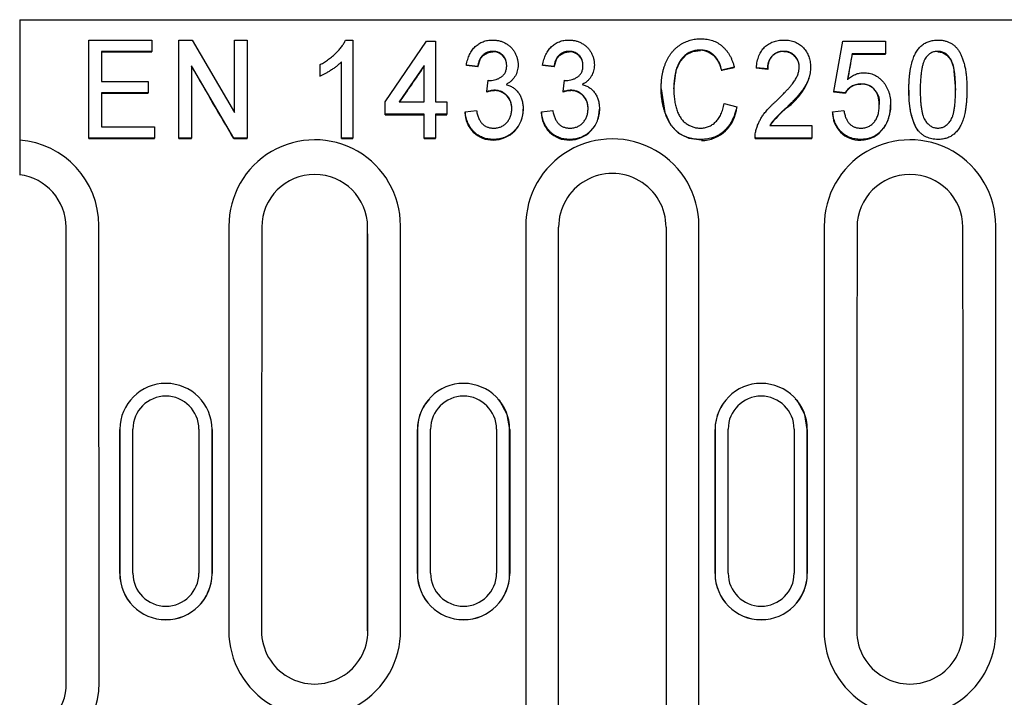
# Model space of a CAD drawing. Units: millimetres. Extents: x 99076 to 104235, y -2337 to 1795.
# Drawn here: x 102343 to 102418, y -673 to -621 of the extents above; entities that cross this region are included whole.
import ezdxf

# ---------------------------------------------------------------- set-up
doc = ezdxf.new("R2010")
doc.units = ezdxf.units.MM
doc.header["$LTSCALE"] = 2.5
doc.layers.add('DUENN-18', color=10, linetype='Continuous')
doc.layers.add('SICHTBAR', color=10, linetype='Continuous', lineweight=25)

msp = doc.modelspace()

# ---------------------------------------------------------------- linework, layer by layer
at = {"layer": 'DUENN-18'}
for p, q in [((102348.274, -622.376), (102353.082, -622.376)), ((102348.274, -629.866), (102348.274, -622.376)), ((102353.082, -622.376), (102353.082, -623.24)), ((102355.149, -622.376), (102356.164, -622.376)), ((102355.149, -629.866), (102355.149, -622.376)), ((102356.164, -622.376), (102359.38, -627.905)), ((102359.38, -627.905), (102359.38, -622.376)), ((102359.38, -622.376), (102360.341, -622.376)), ((102360.341, -622.376), (102360.341, -629.866)), ((102367.861, -622.376), (102368.418, -622.376)), ((102368.418, -622.376), (102368.418, -629.866)), ((102370.87, -627.081), (102374.043, -622.472)), ((102374.043, -622.472), (102374.716, -622.472)), ((102374.716, -622.472), (102374.716, -627.081)), ((102405.101, -626.313), (102405.774, -622.472)), ((102405.774, -622.472), (102409.043, -622.472)), ((102409.043, -622.472), (102409.043, -623.432)), ((102353.082, -623.24), (102349.235, -623.24)), ((102349.235, -623.24), (102349.235, -625.545)), ((102349.235, -623.274), (102353.082, -623.274)), ((102353.082, -623.274), (102353.082, -623.24)), ((102379.097, -623.274), (102379.097, -623.24)), ((102384.914, -623.274), (102384.914, -623.24)), ((102394.916, -623.178), (102394.916, -623.144)), ((102401.279, -623.274), (102401.279, -623.24)), ((102413.024, -623.274), (102413.024, -623.24)), ((102406.487, -623.432), (102406.148, -625.372)), ((102409.043, -623.432), (102406.487, -623.432)), ((102406.487, -623.466), (102406.487, -623.432)), ((102406.487, -623.466), (102409.043, -623.466)), ((102409.043, -623.466), (102409.043, -623.432)), ((102412.09, -623.787), (102412.09, -623.754)), ((102359.326, -629.866), (102356.11, -624.336)), ((102356.11, -624.336), (102356.11, -629.866)), ((102365.918, -625.134), (102365.918, -624.249)), ((102367.553, -629.866), (102367.553, -624.03)), ((102373.851, -624.333), (102371.958, -627.081)), ((102373.851, -627.081), (102373.851, -624.333)), ((102377.937, -624.393), (102377.072, -624.297)), ((102377.072, -624.33), (102377.072, -624.297)), ((102377.937, -624.426), (102377.937, -624.393)), ((102383.755, -624.393), (102382.889, -624.297)), ((102382.889, -624.33), (102382.889, -624.297)), ((102383.755, -624.426), (102383.755, -624.393)), ((102397.505, -624.457), (102396.543, -624.684)), ((102396.543, -624.717), (102396.543, -624.684)), ((102397.505, -624.49), (102397.505, -624.457)), ((102400.053, -624.585), (102399.187, -624.489)), ((102399.187, -624.522), (102399.187, -624.489)), ((102400.053, -624.618), (102400.053, -624.585)), ((102365.918, -625.167), (102365.918, -625.134)), ((102378.64, -626.313), (102378.732, -625.449)), ((102384.458, -626.313), (102384.549, -625.449)), ((102349.235, -625.545), (102352.793, -625.545)), ((102352.793, -625.545), (102352.793, -626.409)), ((102379.222, -626.244), (102379.222, -626.211)), ((102385.039, -626.244), (102385.039, -626.211)), ((102407.161, -625.77), (102407.161, -625.737)), ((102352.793, -626.409), (102349.235, -626.409)), ((102349.235, -626.409), (102349.235, -629.002)), ((102349.235, -626.441), (102352.793, -626.441)), ((102352.793, -626.441), (102352.793, -626.409)), ((102378.64, -626.345), (102378.64, -626.313)), ((102384.458, -626.345), (102384.458, -626.313)), ((102405.966, -626.409), (102405.101, -626.313)), ((102405.101, -626.345), (102405.101, -626.313)), ((102405.966, -626.441), (102405.966, -626.409)), ((102370.87, -628.041), (102370.87, -627.081)), ((102371.958, -627.081), (102373.851, -627.081)), ((102374.716, -627.081), (102375.582, -627.081)), ((102375.582, -627.081), (102375.582, -628.041)), ((102376.976, -627.849), (102377.841, -627.753)), ((102382.793, -627.849), (102383.658, -627.753)), ((102396.735, -627.222), (102397.697, -627.468)), ((102401.5, -627.548), (102401.5, -627.516)), ((102405.005, -627.849), (102405.87, -627.753)), ((102373.851, -628.041), (102370.87, -628.041)), ((102370.87, -628.073), (102370.87, -628.041)), ((102370.87, -628.073), (102373.851, -628.073)), ((102373.851, -629.866), (102373.851, -628.041)), ((102375.582, -628.041), (102374.716, -628.041)), ((102374.716, -628.041), (102374.716, -629.866)), ((102374.716, -628.073), (102375.582, -628.073)), ((102375.582, -628.073), (102375.582, -628.041)), ((102349.235, -629.002), (102353.274, -629.002)), ((102353.274, -629.002), (102353.274, -629.866)), ((102400.209, -628.906), (102403.418, -628.906)), ((102403.418, -628.906), (102403.418, -629.866)), ((102408.9, -629.084), (102408.9, -629.053)), ((102411.494, -629.272), (102411.494, -629.24)), ((102353.274, -629.866), (102348.274, -629.866)), ((102348.274, -629.897), (102348.274, -629.866)), ((102348.274, -629.897), (102353.274, -629.897)), ((102353.274, -629.897), (102353.274, -629.866)), ((102356.11, -629.866), (102355.149, -629.866)), ((102355.149, -629.897), (102355.149, -629.866)), ((102355.149, -629.897), (102356.11, -629.897)), ((102356.11, -629.897), (102356.11, -629.866)), ((102360.341, -629.866), (102359.326, -629.866)), ((102359.326, -629.897), (102359.326, -629.866)), ((102359.326, -629.897), (102360.341, -629.897)), ((102360.341, -629.897), (102360.341, -629.866)), ((102368.418, -629.866), (102367.553, -629.866)), ((102367.553, -629.897), (102367.553, -629.866)), ((102367.553, -629.897), (102368.418, -629.897)), ((102368.418, -629.897), (102368.418, -629.866)), ((102374.716, -629.866), (102373.851, -629.866)), ((102373.851, -629.897), (102373.851, -629.866)), ((102373.851, -629.897), (102374.716, -629.897)), ((102374.716, -629.897), (102374.716, -629.866)), ((102379.123, -629.993), (102379.123, -629.962)), ((102384.94, -629.993), (102384.94, -629.962)), ((102394.994, -629.993), (102394.994, -629.962)), ((102399.091, -629.797), (102399.091, -629.829)), ((102399.094, -629.829), (102399.091, -629.897)), ((102403.418, -629.866), (102399.091, -629.866)), ((102399.091, -629.897), (102399.091, -629.866)), ((102399.091, -629.897), (102403.418, -629.897)), ((102403.418, -629.897), (102403.418, -629.866)), ((102407.149, -629.993), (102407.149, -629.962)), ((102413.033, -629.993), (102413.033, -629.962)), ((102381.605, -636.542), (102381.605, -675.444)), ((102394.805, -675.444), (102394.805, -636.542)), ((102351.637, -663.063), (102351.637, -652.067)), ((102356.672, -652.067), (102356.672, -663.063)), ((102374.337, -663.063), (102374.337, -652.067)), ((102379.372, -652.067), (102379.372, -663.063)), ((102397.037, -663.063), (102397.037, -652.067)), ((102402.072, -652.067), (102402.072, -663.063))]:
    msp.add_line(p, q, dxfattribs=at)
at = {"layer": 'DUENN-18', "flags": 128}
for points in [[(102377.937, -624.426), (102378.152, -623.785), (102378.378, -623.52), (102378.679, -623.345), (102379.016, -623.278), (102379.097, -623.274)], [(102383.755, -624.426), (102383.969, -623.785), (102384.195, -623.52), (102384.496, -623.345), (102384.833, -623.278), (102384.914, -623.274)], [(102392.889, -626.094), (102393.082, -624.67), (102393.369, -624.017), (102393.86, -623.492), (102394.353, -623.254), (102394.916, -623.178)], [(102413.024, -623.274), (102413.395, -623.336), (102413.721, -623.527), (102414.024, -623.89), (102414.231, -624.452), (102414.38, -626.202)], [(102391.928, -626.098), (102392.205, -627.9), (102392.649, -628.837), (102393.242, -629.478), (102394.029, -629.869), (102394.994, -629.993)]]:
    msp.add_lwpolyline(points, dxfattribs=at)
at = {"layer": 'DUENN-18'}
for centre, radius, start, end in [((102379.122, -624.298), 1.028, 357.37467, 91.35636), ((102384.939, -624.298), 1.028, 357.37329, 91.35741), ((102394.764, -624.934), 1.793, 6.95256, 85.12717), ((102401.221, -624.439), 1.182, 87.19746, 188.69934), ((102401.287, -624.436), 1.17, 357.80024, 90.41472), ((102398.939, -623.843), 4.504, 304.63895, 346.66263), ((102379.304, -628.4), 2.159, 92.17303, 107.89329), ((102379.211, -627.558), 1.325, 356.59046, 89.5328), ((102385.121, -628.4), 2.159, 92.17333, 107.89243), ((102385.028, -627.558), 1.325, 356.59046, 89.5328), ((102407.096, -627.047), 1.282, 87.10698, 151.82582), ((102407.196, -627.121), 1.391, 349.01857, 91.47601), ((102416.346, -626.633), 5.541, 175.56715, 208.86001), ((102379.11, -627.715), 2.29, 270.31493, 1.76958), ((102384.927, -627.715), 2.29, 270.31606, 1.76849), ((102394.948, -627.296), 2.756, 270.95336, 355.74277), ((102407.657, -634.729), 9.46, 130.61416, 141.9421), ((102406.442, -627.394), 2.987, 325.40633, 1.24523), ((102379.078, -627.91), 2.102, 179.21333, 271.21981), ((102384.895, -627.91), 2.102, 179.21333, 271.21981), ((102407.076, -627.942), 2.072, 178.32084, 272.00674), ((102407.19, -627.936), 2.06, 268.85113, 326.11685), ((102342.496, -636.537), 6.546, 359.96124, 85.54235), ((102365.505, -636.529), 6.538, 359.88487, 180.46188), ((102388.205, -636.523), 6.6, 359.83274, 180.48315), ((102410.905, -636.529), 6.538, 359.88492, 180.4683), ((102354.155, -652.068), 2.517, 0.02239, 179.86281), ((102376.855, -652.068), 2.517, 0.02231, 179.97767), ((102399.555, -652.068), 2.517, 0.13719, 179.97761), ((102354.155, -663.062), 2.517, 180.1372, 359.97755), ((102376.855, -663.062), 2.517, 180.0224, 359.97763), ((102399.555, -663.062), 2.517, 180.02245, 359.8628), ((102365.505, -667.443), 6.555, 179.82066, 0.48126), ((102410.905, -667.443), 6.555, 179.82075, 0.48059), ((102342.494, -671.443), 6.566, 274.46165, 0.08135)]:
    msp.add_arc(centre, radius, start, end, dxfattribs=at)
for centre, major_axis, ratio, start_param, end_param in [((102404.891, -682.562), (166.578, 954.264), 0.008883, 1.510379, 1.512415), ((102360.888, -682.562), (-553.597, 954.182), 0.022753, 4.754406, 4.76021), ((102368.189, -682.562), (655.903, 954.131), 0.024468, 1.526591, 1.529476), ((102451.49, -682.562), (8588.389, -952.988), 0.005748, 1.579998, 1.580099), ((102457.307, -682.562), (8588.389, -952.988), 0.005748, 1.579998, 1.580099), ((102363.14, -682.562), (4044.554, 953.09), 0.011707, 1.559541, 1.559779), ((102471.874, -682.562), (8588.389, -952.988), 0.005748, 1.579797, 1.579898), ((102461.345, -682.562), (8588.389, -952.988), 0.005748, 1.577882, 1.577983), ((102332.448, -682.562), (0, 954.266), 0.017409, 4.724052, 4.760634), ((102375.561, -682.562), (0, 954.266), 0.017409, 1.522551, 1.55493), ((102355.448, -682.562), (0, 954.266), 0.017409, 4.728255, 4.760634), ((102420.961, -682.562), (0, 954.266), 0.017409, 1.522551, 1.55493), ((102400.848, -682.562), (0, 954.266), 0.017409, 4.728255, 4.760634)]:
    msp.add_ellipse(centre, major_axis=major_axis, ratio=ratio, start_param=start_param, end_param=end_param, dxfattribs=at)
for points, knots in [([(102365.918, -624.249), (102366.031, -624.187), (102366.253, -624.065), (102366.567, -623.854), (102366.859, -623.624), (102367.127, -623.379), (102367.365, -623.127), (102367.569, -622.877), (102367.736, -622.629), (102367.82, -622.458), (102367.861, -622.376)], [0, 0, 0, 0, 0.140504, 0.277472, 0.412745, 0.546435, 0.67425, 0.791821, 0.900091, 1, 1, 1, 1]), ([(102377.072, -624.297), (102377.085, -624.222), (102377.112, -624.077), (102377.168, -623.867), (102377.233, -623.669), (102377.314, -623.486), (102377.403, -623.313), (102377.508, -623.156), (102377.622, -623.009), (102377.749, -622.877), (102377.885, -622.759), (102378.03, -622.656), (102378.184, -622.57), (102378.345, -622.5), (102378.515, -622.443), (102378.693, -622.405), (102378.879, -622.38), (102379.005, -622.377), (102379.07, -622.376)], [0, 0, 0, 0, 0.074294, 0.145629, 0.213705, 0.279231, 0.342693, 0.404587, 0.465292, 0.525222, 0.584586, 0.64254, 0.7001, 0.757672, 0.815778, 0.875301, 0.936404, 1, 1, 1, 1]), ([(102379.07, -622.376), (102379.159, -622.379), (102379.335, -622.386), (102379.593, -622.435), (102379.84, -622.515), (102380.073, -622.628), (102380.288, -622.767), (102380.479, -622.933), (102380.643, -623.121), (102380.776, -623.333), (102380.881, -623.558), (102380.959, -623.792), (102381.006, -624.034), (102381.011, -624.198), (102381.014, -624.28)], [0, 0, 0, 0, 0.0877545, 0.1738399, 0.258184, 0.343836, 0.4289301, 0.5109979, 0.5927414, 0.6748316, 0.7573991, 0.8381435, 0.9186966, 1, 1, 1, 1]), ([(102382.889, -624.297), (102382.903, -624.222), (102382.929, -624.077), (102382.986, -623.867), (102383.05, -623.669), (102383.131, -623.486), (102383.22, -623.313), (102383.325, -623.156), (102383.439, -623.009), (102383.566, -622.877), (102383.702, -622.759), (102383.847, -622.656), (102384.001, -622.57), (102384.163, -622.5), (102384.332, -622.443), (102384.51, -622.405), (102384.696, -622.38), (102384.823, -622.377), (102384.887, -622.376)], [0, 0, 0, 0, 0.074294, 0.145629, 0.213705, 0.279231, 0.342693, 0.404587, 0.465292, 0.525222, 0.584586, 0.64254, 0.7001, 0.757672, 0.815778, 0.875301, 0.936404, 1, 1, 1, 1]), ([(102384.887, -622.376), (102384.976, -622.379), (102385.152, -622.386), (102385.41, -622.435), (102385.657, -622.515), (102385.89, -622.628), (102386.106, -622.767), (102386.296, -622.933), (102386.46, -623.121), (102386.593, -623.333), (102386.699, -623.558), (102386.777, -623.792), (102386.823, -624.034), (102386.829, -624.198), (102386.832, -624.28)], [0, 0, 0, 0, 0.0877545, 0.1738399, 0.258184, 0.343836, 0.4289301, 0.5109979, 0.5927414, 0.6748316, 0.7573991, 0.8381435, 0.9186966, 1, 1, 1, 1]), ([(102391.928, -626.066), (102391.929, -625.97), (102391.931, -625.783), (102391.949, -625.506), (102391.979, -625.238), (102392.021, -624.981), (102392.076, -624.732), (102392.139, -624.491), (102392.218, -624.261), (102392.308, -624.041), (102392.408, -623.832), (102392.519, -623.635), (102392.642, -623.451), (102392.774, -623.28), (102392.915, -623.122), (102393.068, -622.977), (102393.23, -622.845), (102393.401, -622.727), (102393.58, -622.622), (102393.765, -622.53), (102393.954, -622.453), (102394.147, -622.391), (102394.345, -622.34), (102394.547, -622.306), (102394.754, -622.285), (102394.894, -622.282), (102394.964, -622.28)], [0, 0, 0, 0, 0.0523084, 0.103336, 0.1526382, 0.2003321, 0.2470851, 0.2926872, 0.3371657, 0.3808675, 0.4233394, 0.4647519, 0.5050593, 0.5446986, 0.5834888, 0.621843, 0.6601883, 0.6983643, 0.7363652, 0.7741552, 0.8113145, 0.8486558, 0.8858396, 0.923262, 0.9614409, 1, 1, 1, 1]), ([(102394.964, -622.28), (102395.043, -622.282), (102395.199, -622.285), (102395.426, -622.313), (102395.645, -622.356), (102395.853, -622.42), (102396.053, -622.498), (102396.241, -622.599), (102396.421, -622.715), (102396.591, -622.848), (102396.749, -622.999), (102396.895, -623.164), (102397.029, -623.344), (102397.151, -623.538), (102397.259, -623.747), (102397.353, -623.97), (102397.439, -624.207), (102397.482, -624.373), (102397.505, -624.457)], [0, 0, 0, 0, 0.0652416, 0.1279891, 0.1885999, 0.2485158, 0.3072086, 0.3655348, 0.4240198, 0.4833718, 0.5432023, 0.6037176, 0.6650337, 0.7278855, 0.792478, 0.858849, 0.9280174, 1, 1, 1, 1]), ([(102399.187, -624.489), (102399.196, -624.405), (102399.212, -624.242), (102399.254, -624.007), (102399.313, -623.787), (102399.385, -623.583), (102399.47, -623.392), (102399.571, -623.217), (102399.687, -623.057), (102399.818, -622.915), (102399.962, -622.787), (102400.119, -622.678), (102400.287, -622.584), (102400.466, -622.508), (102400.657, -622.449), (102400.86, -622.408), (102401.075, -622.381), (102401.221, -622.378), (102401.297, -622.376)], [0, 0, 0, 0, 0.07546, 0.146616, 0.214462, 0.279211, 0.341299, 0.401441, 0.460261, 0.518095, 0.575027, 0.632073, 0.689154, 0.74728, 0.806496, 0.868395, 0.932603, 1, 1, 1, 1]), ([(102401.297, -622.376), (102401.372, -622.378), (102401.521, -622.381), (102401.737, -622.41), (102401.941, -622.456), (102402.134, -622.521), (102402.313, -622.605), (102402.481, -622.708), (102402.637, -622.829), (102402.779, -622.968), (102402.906, -623.121), (102403.018, -623.283), (102403.112, -623.455), (102403.188, -623.636), (102403.249, -623.825), (102403.29, -624.023), (102403.317, -624.23), (102403.32, -624.372), (102403.322, -624.444)], [0, 0, 0, 0, 0.069762, 0.136813, 0.200755, 0.262652, 0.323365, 0.383457, 0.443663, 0.505034, 0.566327, 0.626764, 0.686669, 0.746861, 0.807447, 0.869738, 0.933467, 1, 1, 1, 1]), ([(102410.822, -626.172), (102410.823, -626.065), (102410.825, -625.855), (102410.835, -625.549), (102410.855, -625.257), (102410.882, -624.982), (102410.915, -624.721), (102410.96, -624.475), (102411.008, -624.245), (102411.067, -624.03), (102411.134, -623.83), (102411.205, -623.641), (102411.286, -623.467), (102411.375, -623.305), (102411.469, -623.155), (102411.574, -623.02), (102411.683, -622.896), (102411.802, -622.786), (102411.929, -622.69), (102412.063, -622.605), (102412.205, -622.534), (102412.356, -622.477), (102412.515, -622.432), (102412.68, -622.399), (102412.854, -622.379), (102412.973, -622.377), (102413.033, -622.376)], [0, 0, 0, 0, 0.064887, 0.127075, 0.186024, 0.241773, 0.294986, 0.345478, 0.392932, 0.43787, 0.480342, 0.520938, 0.55973, 0.597041, 0.632618, 0.667001, 0.700286, 0.732897, 0.764914, 0.796794, 0.828656, 0.861089, 0.894197, 0.928207, 0.963295, 1, 1, 1, 1]), ([(102413.033, -622.376), (102413.122, -622.379), (102413.297, -622.384), (102413.551, -622.43), (102413.791, -622.506), (102414.016, -622.611), (102414.223, -622.745), (102414.409, -622.906), (102414.568, -623.096), (102414.701, -623.313), (102414.818, -623.554), (102414.923, -623.818), (102415.016, -624.108), (102415.082, -624.366), (102415.13, -624.589), (102415.162, -624.773), (102415.186, -624.972), (102415.209, -625.184), (102415.225, -625.411), (102415.238, -625.652), (102415.243, -625.907), (102415.244, -626.082), (102415.245, -626.172)], [0, 0, 0, 0, 0.05376, 0.105512, 0.155766, 0.205963, 0.255504, 0.304713, 0.354218, 0.405038, 0.458743, 0.516181, 0.577365, 0.642824, 0.677856, 0.715695, 0.756054, 0.799354, 0.845266, 0.893846, 0.945412, 1, 1, 1, 1]), ([(102379.097, -623.24), (102379.023, -623.243), (102378.88, -623.25), (102378.675, -623.306), (102378.489, -623.396), (102378.353, -623.504), (102378.255, -623.604), (102378.189, -623.69), (102378.13, -623.786), (102378.078, -623.89), (102378.031, -624.002), (102377.992, -624.124), (102377.961, -624.255), (102377.945, -624.346), (102377.937, -624.393)], [0, 0, 0, 0, 0.1226508, 0.2372326, 0.3502925, 0.4640719, 0.5228862, 0.5827666, 0.6443831, 0.7087228, 0.77621, 0.846954, 0.9213804, 1, 1, 1, 1]), ([(102380.149, -624.312), (102380.146, -624.237), (102380.14, -624.093), (102380.082, -623.887), (102379.99, -623.701), (102379.881, -623.565), (102379.779, -623.472), (102379.698, -623.41), (102379.612, -623.357), (102379.519, -623.316), (102379.422, -623.279), (102379.317, -623.259), (102379.209, -623.242), (102379.135, -623.241), (102379.097, -623.24)], [0, 0, 0, 0, 0.1325253, 0.2565973, 0.3783362, 0.5015546, 0.563454, 0.6239674, 0.6836657, 0.7435705, 0.8051086, 0.8681303, 0.933008, 1, 1, 1, 1]), ([(102384.914, -623.24), (102384.84, -623.243), (102384.697, -623.25), (102384.492, -623.306), (102384.306, -623.396), (102384.17, -623.504), (102384.073, -623.604), (102384.006, -623.69), (102383.948, -623.786), (102383.895, -623.89), (102383.848, -624.002), (102383.81, -624.124), (102383.778, -624.255), (102383.763, -624.346), (102383.755, -624.393)], [0, 0, 0, 0, 0.1226508, 0.2372326, 0.3502925, 0.4640719, 0.5228862, 0.5827666, 0.6443831, 0.7087228, 0.77621, 0.846954, 0.9213804, 1, 1, 1, 1]), ([(102385.966, -624.312), (102385.963, -624.237), (102385.957, -624.093), (102385.899, -623.887), (102385.807, -623.701), (102385.698, -623.565), (102385.597, -623.472), (102385.515, -623.41), (102385.429, -623.357), (102385.336, -623.316), (102385.239, -623.279), (102385.134, -623.259), (102385.026, -623.242), (102384.952, -623.241), (102384.914, -623.24)], [0, 0, 0, 0, 0.1325253, 0.2565973, 0.3783362, 0.5015546, 0.563454, 0.6239674, 0.6836657, 0.7435705, 0.8051086, 0.8681303, 0.933008, 1, 1, 1, 1]), ([(102394.916, -623.144), (102394.859, -623.145), (102394.746, -623.147), (102394.581, -623.168), (102394.422, -623.198), (102394.272, -623.244), (102394.128, -623.301), (102393.992, -623.371), (102393.862, -623.453), (102393.741, -623.55), (102393.627, -623.655), (102393.523, -623.772), (102393.426, -623.895), (102393.339, -624.028), (102393.261, -624.17), (102393.19, -624.319), (102393.131, -624.479), (102393.06, -624.702), (102392.992, -624.99), (102392.934, -625.343), (102392.896, -625.7), (102392.892, -625.94), (102392.889, -626.061)], [0, 0, 0, 0, 0.042808, 0.084376, 0.12456, 0.16374, 0.202138, 0.240069, 0.278378, 0.317119, 0.35615, 0.39495, 0.433987, 0.473539, 0.513853, 0.555319, 0.597836, 0.641513, 0.730713, 0.81974, 0.909508, 1, 1, 1, 1]), ([(102396.543, -624.684), (102396.525, -624.619), (102396.49, -624.493), (102396.429, -624.311), (102396.359, -624.145), (102396.286, -623.991), (102396.207, -623.851), (102396.121, -623.724), (102396.029, -623.611), (102395.931, -623.511), (102395.826, -623.425), (102395.716, -623.35), (102395.598, -623.286), (102395.475, -623.233), (102395.344, -623.193), (102395.206, -623.165), (102395.063, -623.148), (102394.966, -623.146), (102394.916, -623.144)], [0, 0, 0, 0, 0.082454, 0.16095, 0.234774, 0.304299, 0.370067, 0.432438, 0.491836, 0.548751, 0.603739, 0.658611, 0.712501, 0.76728, 0.823248, 0.880365, 0.939124, 1, 1, 1, 1]), ([(102401.279, -623.24), (102401.234, -623.242), (102401.145, -623.244), (102401.016, -623.261), (102400.893, -623.287), (102400.778, -623.327), (102400.67, -623.378), (102400.568, -623.438), (102400.474, -623.511), (102400.388, -623.595), (102400.309, -623.688), (102400.241, -623.791), (102400.184, -623.902), (102400.138, -624.023), (102400.1, -624.151), (102400.073, -624.288), (102400.056, -624.434), (102400.054, -624.534), (102400.053, -624.585)], [0, 0, 0, 0, 0.065793, 0.129111, 0.189709, 0.24837, 0.30652, 0.363508, 0.420771, 0.47965, 0.538746, 0.598297, 0.659049, 0.721706, 0.786412, 0.854157, 0.925451, 1, 1, 1, 1]), ([(102402.457, -624.448), (102402.456, -624.407), (102402.455, -624.325), (102402.437, -624.205), (102402.412, -624.09), (102402.378, -623.979), (102402.33, -623.874), (102402.273, -623.774), (102402.207, -623.678), (102402.13, -623.589), (102402.047, -623.506), (102401.955, -623.436), (102401.858, -623.375), (102401.754, -623.325), (102401.643, -623.288), (102401.527, -623.261), (102401.405, -623.244), (102401.321, -623.242), (102401.279, -623.24)], [0, 0, 0, 0, 0.0660246, 0.1302197, 0.1921295, 0.2529737, 0.3138335, 0.3750659, 0.4361537, 0.4987538, 0.5611517, 0.6223687, 0.6823657, 0.7431683, 0.804509, 0.8673711, 0.9323538, 1, 1, 1, 1]), ([(102413.024, -623.24), (102412.978, -623.242), (102412.886, -623.244), (102412.752, -623.269), (102412.625, -623.31), (102412.504, -623.368), (102412.39, -623.44), (102412.281, -623.528), (102412.181, -623.634), (102412.121, -623.713), (102412.09, -623.754)], [0, 0, 0, 0, 0.125914, 0.246836, 0.366123, 0.485861, 0.607387, 0.731332, 0.862333, 1, 1, 1, 1]), ([(102414.38, -626.169), (102414.379, -626.028), (102414.377, -625.758), (102414.358, -625.372), (102414.332, -625.022), (102414.289, -624.71), (102414.239, -624.433), (102414.174, -624.194), (102414.1, -623.991), (102414.009, -623.824), (102413.909, -623.686), (102413.805, -623.567), (102413.693, -623.466), (102413.572, -623.384), (102413.447, -623.318), (102413.312, -623.274), (102413.17, -623.245), (102413.074, -623.242), (102413.024, -623.24)], [0, 0, 0, 0, 0.117813, 0.225705, 0.322944, 0.410617, 0.488858, 0.557261, 0.617154, 0.66893, 0.715645, 0.759148, 0.801159, 0.841133, 0.880181, 0.919415, 0.958985, 1, 1, 1, 1]), ([(102412.09, -623.754), (102412.057, -623.813), (102411.987, -623.94), (102411.908, -624.158), (102411.84, -624.409), (102411.783, -624.695), (102411.741, -625.014), (102411.71, -625.368), (102411.69, -625.757), (102411.688, -626.028), (102411.687, -626.169)], [0, 0, 0, 0, 0.082752, 0.175476, 0.280551, 0.398089, 0.527887, 0.671611, 0.82892, 1, 1, 1, 1]), ([(102367.553, -624.03), (102367.5, -624.083), (102367.392, -624.193), (102367.208, -624.35), (102367.004, -624.508), (102366.78, -624.661), (102366.553, -624.807), (102366.331, -624.935), (102366.122, -625.045), (102365.984, -625.105), (102365.918, -625.134)], [0, 0, 0, 0, 0.112923, 0.234174, 0.364213, 0.504034, 0.643232, 0.772784, 0.891261, 1, 1, 1, 1]), ([(102378.863, -625.459), (102378.943, -625.456), (102379.102, -625.449), (102379.334, -625.396), (102379.552, -625.304), (102379.722, -625.204), (102379.846, -625.105), (102379.929, -625.02), (102379.996, -624.925), (102380.052, -624.82), (102380.096, -624.706), (102380.128, -624.583), (102380.146, -624.45), (102380.148, -624.359), (102380.149, -624.312)], [0, 0, 0, 0, 0.124185, 0.245663, 0.365393, 0.488308, 0.549955, 0.610166, 0.670089, 0.730687, 0.792924, 0.858439, 0.92718, 1, 1, 1, 1]), ([(102381.014, -624.28), (102381.011, -624.358), (102381.006, -624.511), (102380.961, -624.735), (102380.888, -624.948), (102380.786, -625.148), (102380.656, -625.335), (102380.496, -625.501), (102380.309, -625.649), (102380.167, -625.726), (102380.095, -625.765)], [0, 0, 0, 0, 0.1264359, 0.2492024, 0.3696779, 0.4919983, 0.6141696, 0.7379573, 0.8661111, 1, 1, 1, 1]), ([(102384.68, -625.459), (102384.76, -625.456), (102384.92, -625.449), (102385.151, -625.396), (102385.369, -625.304), (102385.54, -625.204), (102385.664, -625.105), (102385.746, -625.02), (102385.814, -624.925), (102385.87, -624.82), (102385.914, -624.706), (102385.945, -624.583), (102385.963, -624.45), (102385.965, -624.359), (102385.966, -624.312)], [0, 0, 0, 0, 0.124185, 0.245663, 0.365393, 0.488308, 0.549955, 0.610166, 0.670089, 0.730687, 0.792924, 0.858439, 0.92718, 1, 1, 1, 1]), ([(102386.832, -624.28), (102386.829, -624.358), (102386.823, -624.511), (102386.778, -624.735), (102386.705, -624.948), (102386.603, -625.148), (102386.474, -625.335), (102386.313, -625.501), (102386.126, -625.649), (102385.984, -625.726), (102385.912, -625.765)], [0, 0, 0, 0, 0.1264359, 0.2492024, 0.3696779, 0.4919983, 0.6141696, 0.7379573, 0.8661111, 1, 1, 1, 1]), ([(102400.673, -627.059), (102400.759, -626.977), (102400.923, -626.82), (102401.156, -626.588), (102401.368, -626.371), (102401.557, -626.169), (102401.725, -625.981), (102401.869, -625.808), (102401.994, -625.652), (102402.125, -625.463), (102402.258, -625.241), (102402.37, -624.973), (102402.443, -624.71), (102402.452, -624.534), (102402.457, -624.448)], [0, 0, 0, 0, 0.109378, 0.210554, 0.304207, 0.389716, 0.467125, 0.536492, 0.598182, 0.652391, 0.748884, 0.837292, 0.920514, 1, 1, 1, 1]), ([(102403.322, -624.444), (102403.32, -624.518), (102403.317, -624.666), (102403.289, -624.887), (102403.242, -625.107), (102403.177, -625.325), (102403.09, -625.546), (102402.98, -625.772), (102402.843, -626.001), (102402.711, -626.197), (102402.589, -626.361), (102402.479, -626.495), (102402.354, -626.641), (102402.215, -626.797), (102402.057, -626.961), (102401.887, -627.139), (102401.698, -627.324), (102401.567, -627.451), (102401.5, -627.516)], [0, 0, 0, 0, 0.060395, 0.12078, 0.181637, 0.242913, 0.306819, 0.374838, 0.447215, 0.524454, 0.566696, 0.613946, 0.666, 0.722886, 0.78461, 0.851509, 0.9233, 1, 1, 1, 1]), ([(102378.732, -625.449), (102378.757, -625.452), (102378.8, -625.457), (102378.844, -625.459), (102378.863, -625.459)], [0, 0, 0, 0, 0.564152, 1, 1, 1, 1]), ([(102384.549, -625.449), (102384.574, -625.452), (102384.617, -625.457), (102384.661, -625.459), (102384.68, -625.459)], [0, 0, 0, 0, 0.564152, 1, 1, 1, 1]), ([(102406.148, -625.372), (102406.197, -625.333), (102406.293, -625.255), (102406.444, -625.153), (102406.596, -625.066), (102406.751, -624.996), (102406.907, -624.941), (102407.065, -624.902), (102407.226, -624.877), (102407.334, -624.874), (102407.387, -624.873)], [0, 0, 0, 0, 0.138692, 0.271766, 0.399386, 0.523972, 0.644039, 0.763072, 0.882127, 1, 1, 1, 1]), ([(102407.387, -624.873), (102407.458, -624.875), (102407.596, -624.879), (102407.8, -624.91), (102407.995, -624.965), (102408.182, -625.039), (102408.359, -625.136), (102408.529, -625.252), (102408.69, -625.391), (102408.841, -625.55), (102408.979, -625.724), (102409.099, -625.914), (102409.2, -626.115), (102409.284, -626.328), (102409.35, -626.554), (102409.393, -626.791), (102409.423, -627.04), (102409.426, -627.21), (102409.428, -627.297)], [0, 0, 0, 0, 0.059483, 0.117459, 0.174291, 0.230475, 0.287438, 0.345114, 0.404995, 0.467125, 0.530284, 0.593619, 0.656814, 0.721587, 0.787395, 0.85564, 0.92612, 1, 1, 1, 1]), ([(102379.222, -626.211), (102379.181, -626.212), (102379.093, -626.215), (102378.955, -626.237), (102378.801, -626.267), (102378.696, -626.297), (102378.64, -626.313)], [0, 0, 0, 0, 0.208299, 0.444041, 0.708265, 1, 1, 1, 1]), ([(102380.533, -627.605), (102380.532, -627.555), (102380.53, -627.458), (102380.514, -627.316), (102380.483, -627.181), (102380.442, -627.053), (102380.392, -626.93), (102380.326, -626.815), (102380.251, -626.706), (102380.164, -626.604), (102380.069, -626.512), (102379.967, -626.431), (102379.859, -626.364), (102379.743, -626.307), (102379.622, -626.265), (102379.494, -626.232), (102379.36, -626.214), (102379.268, -626.212), (102379.222, -626.211)], [0, 0, 0, 0, 0.069401, 0.1356924, 0.2002706, 0.2627402, 0.3242722, 0.3860468, 0.447447, 0.51005, 0.5724647, 0.6323028, 0.691775, 0.7509826, 0.8112456, 0.871894, 0.9347981, 1, 1, 1, 1]), ([(102380.095, -625.765), (102380.143, -625.779), (102380.239, -625.806), (102380.375, -625.861), (102380.506, -625.924), (102380.629, -625.999), (102380.744, -626.084), (102380.852, -626.179), (102380.952, -626.286), (102381.045, -626.401), (102381.129, -626.525), (102381.201, -626.659), (102381.261, -626.8), (102381.313, -626.947), (102381.352, -627.103), (102381.378, -627.267), (102381.395, -627.437), (102381.398, -627.553), (102381.399, -627.612)], [0, 0, 0, 0, 0.061479, 0.121473, 0.180146, 0.239024, 0.296898, 0.355955, 0.414935, 0.475539, 0.536921, 0.598911, 0.660974, 0.724566, 0.790285, 0.857407, 0.927619, 1, 1, 1, 1]), ([(102385.039, -626.211), (102384.998, -626.212), (102384.91, -626.215), (102384.772, -626.237), (102384.619, -626.267), (102384.513, -626.297), (102384.458, -626.313)], [0, 0, 0, 0, 0.208299, 0.444041, 0.708265, 1, 1, 1, 1]), ([(102386.351, -627.605), (102386.35, -627.555), (102386.347, -627.458), (102386.331, -627.316), (102386.3, -627.181), (102386.26, -627.053), (102386.209, -626.93), (102386.144, -626.815), (102386.068, -626.706), (102385.981, -626.604), (102385.886, -626.512), (102385.785, -626.431), (102385.676, -626.364), (102385.561, -626.307), (102385.439, -626.265), (102385.312, -626.232), (102385.177, -626.214), (102385.086, -626.212), (102385.039, -626.211)], [0, 0, 0, 0, 0.069401, 0.1356924, 0.2002706, 0.2627402, 0.3242722, 0.3860468, 0.447447, 0.51005, 0.5724647, 0.6323028, 0.691775, 0.7509826, 0.8112456, 0.871894, 0.9347981, 1, 1, 1, 1]), ([(102385.912, -625.765), (102385.96, -625.779), (102386.056, -625.806), (102386.193, -625.861), (102386.324, -625.924), (102386.446, -625.999), (102386.562, -626.084), (102386.669, -626.179), (102386.769, -626.286), (102386.862, -626.401), (102386.947, -626.525), (102387.018, -626.659), (102387.078, -626.8), (102387.131, -626.947), (102387.169, -627.103), (102387.196, -627.267), (102387.212, -627.437), (102387.215, -627.553), (102387.216, -627.612)], [0, 0, 0, 0, 0.061479, 0.121473, 0.180146, 0.239024, 0.296898, 0.355955, 0.414935, 0.475539, 0.536921, 0.598911, 0.660974, 0.724566, 0.790285, 0.857407, 0.927619, 1, 1, 1, 1]), ([(102394.994, -629.962), (102394.908, -629.96), (102394.74, -629.958), (102394.494, -629.936), (102394.261, -629.896), (102394.039, -629.844), (102393.831, -629.775), (102393.633, -629.692), (102393.449, -629.59), (102393.276, -629.475), (102393.116, -629.346), (102392.964, -629.203), (102392.825, -629.044), (102392.693, -628.874), (102392.572, -628.689), (102392.46, -628.492), (102392.36, -628.28), (102392.269, -628.056), (102392.188, -627.823), (102392.12, -627.584), (102392.059, -627.342), (102392.012, -627.095), (102391.974, -626.843), (102391.946, -626.588), (102391.932, -626.328), (102391.929, -626.154), (102391.928, -626.066)], [0, 0, 0, 0, 0.045794, 0.089878, 0.131949, 0.172139, 0.211332, 0.249468, 0.286727, 0.323403, 0.36015, 0.397073, 0.434619, 0.472795, 0.512218, 0.552493, 0.594282, 0.637628, 0.681818, 0.726126, 0.770534, 0.815525, 0.860727, 0.906488, 0.952875, 1, 1, 1, 1]), ([(102392.889, -626.061), (102392.892, -626.213), (102392.898, -626.507), (102392.941, -626.934), (102393.013, -627.331), (102393.097, -627.64), (102393.179, -627.871), (102393.25, -628.03), (102393.328, -628.179), (102393.415, -628.316), (102393.511, -628.441), (102393.612, -628.557), (102393.723, -628.662), (102393.88, -628.781), (102394.087, -628.908), (102394.351, -629.017), (102394.624, -629.087), (102394.811, -629.094), (102394.905, -629.098)], [0, 0, 0, 0, 0.111152, 0.215819, 0.313838, 0.406609, 0.450682, 0.493195, 0.534195, 0.573759, 0.611964, 0.649628, 0.686456, 0.72305, 0.794606, 0.863309, 0.931247, 1, 1, 1, 1]), ([(102407.161, -625.737), (102407.091, -625.739), (102406.956, -625.744), (102406.763, -625.778), (102406.589, -625.837), (102406.432, -625.918), (102406.295, -626.021), (102406.17, -626.136), (102406.058, -626.265), (102405.997, -626.361), (102405.966, -626.409)], [0, 0, 0, 0, 0.145207, 0.279813, 0.406459, 0.527749, 0.645604, 0.763681, 0.880536, 1, 1, 1, 1]), ([(102408.562, -627.354), (102408.561, -627.293), (102408.559, -627.174), (102408.542, -627.001), (102408.515, -626.839), (102408.478, -626.685), (102408.429, -626.541), (102408.366, -626.408), (102408.296, -626.283), (102408.213, -626.17), (102408.121, -626.067), (102408.015, -625.979), (102407.899, -625.904), (102407.773, -625.841), (102407.635, -625.796), (102407.487, -625.761), (102407.327, -625.742), (102407.217, -625.739), (102407.161, -625.737)], [0, 0, 0, 0, 0.075245, 0.146457, 0.21395, 0.278686, 0.341262, 0.401106, 0.459367, 0.517197, 0.573921, 0.629485, 0.686079, 0.743145, 0.802405, 0.865057, 0.930276, 1, 1, 1, 1]), ([(102411.494, -629.24), (102411.439, -629.154), (102411.326, -628.976), (102411.191, -628.677), (102411.077, -628.344), (102410.983, -627.977), (102410.911, -627.575), (102410.859, -627.138), (102410.827, -626.667), (102410.824, -626.341), (102410.822, -626.172)], [0, 0, 0, 0, 0.095761, 0.198442, 0.308118, 0.426863, 0.555239, 0.692881, 0.84117, 1, 1, 1, 1]), ([(102411.687, -626.169), (102411.688, -626.313), (102411.69, -626.589), (102411.708, -626.983), (102411.737, -627.338), (102411.78, -627.654), (102411.833, -627.932), (102411.898, -628.171), (102411.976, -628.371), (102412.068, -628.536), (102412.172, -628.667), (102412.277, -628.783), (102412.389, -628.88), (102412.506, -628.96), (102412.63, -629.022), (102412.76, -629.066), (102412.895, -629.092), (102412.987, -629.096), (102413.033, -629.098)], [0, 0, 0, 0, 0.120606, 0.230847, 0.330021, 0.419204, 0.497711, 0.566388, 0.626338, 0.677341, 0.723321, 0.766586, 0.807554, 0.847041, 0.88543, 0.923036, 0.960977, 1, 1, 1, 1]), ([(102413.033, -629.098), (102413.08, -629.096), (102413.172, -629.092), (102413.308, -629.067), (102413.436, -629.02), (102413.56, -628.959), (102413.678, -628.879), (102413.788, -628.781), (102413.896, -628.667), (102413.997, -628.532), (102414.092, -628.369), (102414.166, -628.167), (102414.235, -627.929), (102414.286, -627.652), (102414.33, -627.336), (102414.358, -626.982), (102414.377, -626.588), (102414.379, -626.313), (102414.38, -626.169)], [0, 0, 0, 0, 0.039041, 0.077, 0.114761, 0.153168, 0.192092, 0.233354, 0.276925, 0.323007, 0.374241, 0.434065, 0.502888, 0.581432, 0.670242, 0.769463, 0.879337, 1, 1, 1, 1]), ([(102415.245, -626.172), (102415.244, -626.279), (102415.242, -626.487), (102415.232, -626.791), (102415.212, -627.08), (102415.186, -627.354), (102415.151, -627.614), (102415.109, -627.858), (102415.06, -628.088), (102415.003, -628.303), (102414.939, -628.504), (102414.865, -628.692), (102414.785, -628.867), (102414.699, -629.03), (102414.602, -629.178), (102414.498, -629.315), (102414.389, -629.44), (102414.269, -629.549), (102414.143, -629.647), (102414.008, -629.732), (102413.865, -629.802), (102413.714, -629.861), (102413.555, -629.906), (102413.388, -629.939), (102413.213, -629.959), (102413.094, -629.961), (102413.033, -629.962)], [0, 0, 0, 0, 0.064644, 0.126284, 0.184683, 0.240485, 0.293447, 0.343636, 0.390837, 0.435739, 0.478445, 0.519189, 0.557891, 0.595092, 0.630867, 0.665523, 0.698839, 0.731481, 0.763713, 0.795623, 0.827787, 0.86036, 0.893499, 0.927838, 0.963261, 1, 1, 1, 1]), ([(102377.841, -627.753), (102377.853, -627.811), (102377.876, -627.923), (102377.92, -628.083), (102377.969, -628.23), (102378.023, -628.366), (102378.083, -628.489), (102378.149, -628.598), (102378.22, -628.697), (102378.297, -628.783), (102378.381, -628.858), (102378.471, -628.922), (102378.568, -628.977), (102378.672, -629.022), (102378.783, -629.054), (102378.9, -629.08), (102379.024, -629.096), (102379.109, -629.097), (102379.153, -629.098)], [0, 0, 0, 0, 0.085093, 0.164554, 0.240008, 0.310096, 0.375415, 0.437045, 0.495043, 0.550346, 0.603607, 0.656981, 0.710075, 0.764477, 0.819605, 0.877327, 0.937057, 1, 1, 1, 1]), ([(102381.399, -627.612), (102381.397, -627.693), (102381.393, -627.851), (102381.362, -628.084), (102381.313, -628.307), (102381.242, -628.521), (102381.15, -628.726), (102381.038, -628.92), (102380.906, -629.106), (102380.755, -629.28), (102380.59, -629.44), (102380.412, -629.58), (102380.223, -629.698), (102380.024, -629.795), (102379.814, -629.87), (102379.593, -629.924), (102379.361, -629.956), (102379.203, -629.96), (102379.123, -629.962)], [0, 0, 0, 0, 0.066242, 0.130076, 0.192406, 0.253889, 0.315158, 0.376289, 0.438218, 0.501752, 0.565126, 0.626884, 0.687449, 0.747749, 0.808469, 0.870281, 0.934169, 1, 1, 1, 1]), ([(102379.153, -629.098), (102379.204, -629.097), (102379.304, -629.095), (102379.45, -629.073), (102379.588, -629.04), (102379.72, -628.994), (102379.842, -628.932), (102379.956, -628.857), (102380.063, -628.771), (102380.16, -628.669), (102380.248, -628.56), (102380.323, -628.442), (102380.388, -628.318), (102380.443, -628.189), (102380.483, -628.051), (102380.511, -627.908), (102380.53, -627.759), (102380.532, -627.657), (102380.533, -627.605)], [0, 0, 0, 0, 0.067149, 0.131618, 0.193204, 0.253959, 0.313679, 0.372611, 0.432919, 0.494326, 0.556582, 0.617529, 0.678436, 0.739765, 0.802206, 0.865936, 0.931536, 1, 1, 1, 1]), ([(102383.658, -627.753), (102383.67, -627.811), (102383.693, -627.923), (102383.737, -628.083), (102383.787, -628.23), (102383.84, -628.366), (102383.9, -628.489), (102383.967, -628.598), (102384.037, -628.697), (102384.114, -628.783), (102384.198, -628.858), (102384.288, -628.922), (102384.386, -628.977), (102384.489, -629.022), (102384.6, -629.054), (102384.717, -629.08), (102384.841, -629.096), (102384.926, -629.097), (102384.97, -629.098)], [0, 0, 0, 0, 0.085093, 0.164554, 0.240008, 0.310096, 0.375415, 0.437045, 0.495043, 0.550346, 0.603607, 0.656981, 0.710075, 0.764477, 0.819605, 0.877327, 0.937057, 1, 1, 1, 1]), ([(102387.216, -627.612), (102387.214, -627.693), (102387.21, -627.851), (102387.179, -628.084), (102387.13, -628.307), (102387.059, -628.521), (102386.967, -628.726), (102386.855, -628.92), (102386.724, -629.106), (102386.573, -629.28), (102386.407, -629.44), (102386.23, -629.58), (102386.04, -629.698), (102385.841, -629.795), (102385.631, -629.87), (102385.41, -629.924), (102385.178, -629.956), (102385.02, -629.96), (102384.94, -629.962)], [0, 0, 0, 0, 0.066242, 0.130076, 0.192406, 0.253889, 0.315158, 0.376289, 0.438218, 0.501752, 0.565126, 0.626884, 0.687449, 0.747749, 0.808469, 0.870281, 0.934169, 1, 1, 1, 1]), ([(102384.97, -629.098), (102385.021, -629.097), (102385.122, -629.095), (102385.267, -629.073), (102385.406, -629.04), (102385.537, -628.994), (102385.659, -628.932), (102385.773, -628.857), (102385.88, -628.771), (102385.977, -628.669), (102386.065, -628.56), (102386.141, -628.442), (102386.205, -628.318), (102386.261, -628.189), (102386.301, -628.051), (102386.329, -627.908), (102386.348, -627.759), (102386.35, -627.657), (102386.351, -627.605)], [0, 0, 0, 0, 0.067149, 0.131618, 0.193204, 0.253959, 0.313679, 0.372611, 0.432919, 0.494326, 0.556582, 0.617529, 0.678436, 0.739765, 0.802206, 0.865936, 0.931536, 1, 1, 1, 1]), ([(102394.905, -629.098), (102394.963, -629.096), (102395.075, -629.094), (102395.239, -629.07), (102395.397, -629.035), (102395.548, -628.981), (102395.693, -628.916), (102395.83, -628.834), (102395.961, -628.738), (102396.085, -628.626), (102396.2, -628.5), (102396.307, -628.36), (102396.404, -628.206), (102396.49, -628.036), (102396.566, -627.853), (102396.634, -627.656), (102396.69, -627.444), (102396.72, -627.297), (102396.735, -627.222)], [0, 0, 0, 0, 0.059622, 0.117111, 0.172879, 0.228236, 0.283413, 0.338702, 0.395134, 0.452845, 0.512385, 0.573519, 0.636436, 0.702098, 0.771188, 0.843561, 0.919862, 1, 1, 1, 1]), ([(102397.697, -627.468), (102397.673, -627.567), (102397.627, -627.76), (102397.537, -628.037), (102397.437, -628.298), (102397.322, -628.539), (102397.192, -628.763), (102397.048, -628.968), (102396.893, -629.156), (102396.722, -629.325), (102396.541, -629.475), (102396.348, -629.604), (102396.148, -629.717), (102395.937, -629.807), (102395.714, -629.876), (102395.483, -629.925), (102395.241, -629.956), (102395.077, -629.96), (102394.994, -629.962)], [0, 0, 0, 0, 0.076036, 0.148324, 0.217729, 0.284495, 0.348532, 0.410594, 0.471427, 0.530948, 0.589673, 0.647053, 0.703993, 0.760975, 0.818599, 0.87752, 0.937843, 1, 1, 1, 1]), ([(102399.177, -629.2), (102399.204, -629.112), (102399.258, -628.934), (102399.369, -628.675), (102399.501, -628.419), (102399.628, -628.208), (102399.746, -628.041), (102399.845, -627.911), (102399.955, -627.777), (102400.077, -627.639), (102400.211, -627.499), (102400.353, -627.354), (102400.509, -627.207), (102400.617, -627.109), (102400.673, -627.059)], [0, 0, 0, 0, 0.104238, 0.209843, 0.318763, 0.430076, 0.488213, 0.55006, 0.615253, 0.684676, 0.757991, 0.834483, 0.915004, 1, 1, 1, 1]), ([(102401.5, -627.516), (102401.442, -627.57), (102401.331, -627.672), (102401.176, -627.821), (102401.034, -627.954), (102400.91, -628.074), (102400.799, -628.18), (102400.707, -628.275), (102400.628, -628.354), (102400.512, -628.479), (102400.366, -628.656), (102400.26, -628.825), (102400.209, -628.906)], [0, 0, 0, 0, 0.123925, 0.237204, 0.33933, 0.430276, 0.510616, 0.58035, 0.638928, 0.686375, 0.849017, 1, 1, 1, 1]), ([(102405.87, -627.753), (102405.878, -627.808), (102405.895, -627.913), (102405.929, -628.065), (102405.971, -628.207), (102406.021, -628.338), (102406.077, -628.459), (102406.139, -628.571), (102406.211, -628.67), (102406.287, -628.761), (102406.371, -628.841), (102406.464, -628.908), (102406.562, -628.968), (102406.667, -629.016), (102406.78, -629.051), (102406.897, -629.08), (102407.023, -629.094), (102407.109, -629.096), (102407.153, -629.098)], [0, 0, 0, 0, 0.079724, 0.15515, 0.226567, 0.295001, 0.359181, 0.421138, 0.480135, 0.537474, 0.593617, 0.648812, 0.704007, 0.76005, 0.816696, 0.874984, 0.935857, 1, 1, 1, 1]), ([(102407.153, -629.098), (102407.207, -629.096), (102407.312, -629.094), (102407.465, -629.071), (102407.609, -629.033), (102407.745, -628.982), (102407.87, -628.914), (102407.986, -628.831), (102408.094, -628.734), (102408.191, -628.621), (102408.277, -628.497), (102408.355, -628.363), (102408.419, -628.218), (102408.472, -628.064), (102408.512, -627.9), (102408.54, -627.727), (102408.559, -627.544), (102408.561, -627.418), (102408.562, -627.354)], [0, 0, 0, 0, 0.063611, 0.124247, 0.183158, 0.239735, 0.295802, 0.351995, 0.40876, 0.467697, 0.527828, 0.588743, 0.65121, 0.715249, 0.781934, 0.851152, 0.923951, 1, 1, 1, 1]), ([(102409.428, -627.297), (102409.427, -627.38), (102409.424, -627.545), (102409.397, -627.786), (102409.358, -628.02), (102409.298, -628.243), (102409.225, -628.459), (102409.135, -628.667), (102409.027, -628.866), (102408.942, -628.99), (102408.9, -629.053)], [0, 0, 0, 0, 0.133753, 0.264139, 0.390852, 0.514895, 0.636638, 0.75783, 0.878926, 1, 1, 1, 1]), ([(102379.123, -629.962), (102379.05, -629.96), (102378.908, -629.957), (102378.698, -629.929), (102378.498, -629.883), (102378.308, -629.819), (102378.128, -629.735), (102377.956, -629.635), (102377.795, -629.513), (102377.643, -629.376), (102377.506, -629.223), (102377.381, -629.06), (102377.274, -628.885), (102377.181, -628.699), (102377.107, -628.502), (102377.046, -628.294), (102377, -628.076), (102376.984, -627.926), (102376.976, -627.849)], [0, 0, 0, 0, 0.065361, 0.12804, 0.189546, 0.249507, 0.30855, 0.368104, 0.428275, 0.489806, 0.55167, 0.612743, 0.674616, 0.736451, 0.799602, 0.86388, 0.93101, 1, 1, 1, 1]), ([(102384.94, -629.962), (102384.867, -629.96), (102384.725, -629.957), (102384.515, -629.929), (102384.316, -629.883), (102384.125, -629.819), (102383.945, -629.735), (102383.773, -629.635), (102383.612, -629.513), (102383.46, -629.376), (102383.324, -629.223), (102383.198, -629.06), (102383.091, -628.885), (102382.998, -628.699), (102382.924, -628.502), (102382.863, -628.294), (102382.818, -628.076), (102382.801, -627.926), (102382.793, -627.849)], [0, 0, 0, 0, 0.065361, 0.12804, 0.189546, 0.249507, 0.30855, 0.368104, 0.428275, 0.489806, 0.55167, 0.612743, 0.674616, 0.736451, 0.799602, 0.86388, 0.93101, 1, 1, 1, 1]), ([(102407.149, -629.962), (102407.074, -629.96), (102406.929, -629.957), (102406.716, -629.929), (102406.514, -629.885), (102406.322, -629.822), (102406.141, -629.738), (102405.968, -629.64), (102405.809, -629.52), (102405.66, -629.385), (102405.523, -629.235), (102405.403, -629.072), (102405.297, -628.897), (102405.207, -628.71), (102405.132, -628.512), (102405.073, -628.302), (102405.029, -628.08), (102405.013, -627.927), (102405.005, -627.849)], [0, 0, 0, 0, 0.066529, 0.130374, 0.19205, 0.252131, 0.311421, 0.370586, 0.429964, 0.490058, 0.550787, 0.611154, 0.672007, 0.73388, 0.797279, 0.862122, 0.92986, 1, 1, 1, 1]), ([(102399.091, -629.866), (102399.091, -629.809), (102399.09, -629.696), (102399.106, -629.527), (102399.134, -629.361), (102399.162, -629.254), (102399.177, -629.2)], [0, 0, 0, 0, 0.2536798, 0.503891, 0.7522848, 1, 1, 1, 1]), ([(102408.9, -629.053), (102408.846, -629.125), (102408.739, -629.266), (102408.556, -629.452), (102408.357, -629.61), (102408.145, -629.74), (102407.916, -629.84), (102407.673, -629.91), (102407.416, -629.955), (102407.239, -629.96), (102407.149, -629.962)], [0, 0, 0, 0, 0.132005, 0.257942, 0.380028, 0.500576, 0.62086, 0.742578, 0.868454, 1, 1, 1, 1]), ([(102413.033, -629.962), (102412.954, -629.959), (102412.798, -629.955), (102412.571, -629.922), (102412.358, -629.864), (102412.156, -629.787), (102411.97, -629.683), (102411.797, -629.557), (102411.633, -629.412), (102411.541, -629.298), (102411.494, -629.24)], [0, 0, 0, 0, 0.135449, 0.264436, 0.38868, 0.510178, 0.629755, 0.75042, 0.873296, 1, 1, 1, 1])]:
    msp.add_open_spline(points, degree=3, knots=knots, dxfattribs=at)
at = {"layer": 'SICHTBAR'}
for p, q in [((102343.005, -620.825), (102842.005, -620.825)), ((102343.005, -620.825), (102343.005, -622.23)), ((102343.005, -622.23), (102343.005, -630.012)), ((102343.005, -630.012), (102343.005, -632.662)), ((102343.005, -632.662), (102343.005, -632.678)), ((102384.105, -675.462), (102384.105, -636.662)), ((102392.305, -636.662), (102392.305, -675.462)), ((102351.531, -649.751), (102351.529, -649.753)), ((102356.78, -649.753), (102356.778, -649.751)), ((102374.231, -649.751), (102374.229, -649.753)), ((102379.48, -649.753), (102379.478, -649.751)), ((102396.931, -649.751), (102396.929, -649.753)), ((102402.18, -649.753), (102402.178, -649.751)), ((102350.637, -652.093), (102350.637, -663.089)), ((102357.672, -663.089), (102357.672, -652.093)), ((102373.337, -652.093), (102373.337, -663.089)), ((102380.372, -663.089), (102380.372, -652.093)), ((102396.037, -652.093), (102396.037, -663.089)), ((102403.072, -663.089), (102403.072, -652.093))]:
    msp.add_line(p, q, dxfattribs=at)
at = {"layer": 'SICHTBAR', "flags": 128}
for points in [[(102380.374, -652.096), (102380.183, -650.954), (102379.618, -649.917), (102379.46, -649.775)], [(102403.074, -652.096), (102402.883, -650.954), (102402.318, -649.917), (102402.16, -649.775)]]:
    msp.add_lwpolyline(points, dxfattribs=at)
at = {"layer": 'SICHTBAR'}
for centre, radius, start, end in [((102342.505, -636.668), 4.038, 0.2329, 82.89079), ((102365.505, -636.668), 4.038, 0.08439, 179.90334), ((102388.205, -636.662), 4.1, 359.94869, 180), ((102410.905, -636.668), 4.038, 0.11902, 179.91571), ((102354.155, -652.094), 3.517, 0.02207, 179.75163), ((102376.855, -652.094), 3.517, 0.02196, 179.72618), ((102399.555, -652.094), 3.517, 0.02201, 179.75242), ((102376.768, -652.091), 3.433, 137.11926, 180.08285), ((102399.468, -652.091), 3.433, 137.11926, 180.08285), ((102354.155, -663.092), 3.519, 180, 359.92542), ((102354.155, -663.088), 3.517, 180.02204, 359.75241), ((102376.855, -663.092), 3.519, 180, 359.92139), ((102376.855, -663.088), 3.517, 180.02196, 359.77821), ((102399.555, -663.092), 3.519, 180.08162, 0), ((102399.555, -663.088), 3.517, 180.0221, 359.75163), ((102365.505, -667.464), 4.055, 179.86079, 0.0194), ((102410.905, -667.464), 4.055, 179.90746, 0.01946), ((102342.505, -671.463), 4.056, 277.07836, 0.21195)]:
    msp.add_arc(centre, radius, start, end, dxfattribs=at)
for centre, major_axis, ratio, start_param, end_param in [((102329.949, -682.562), (0, 951.766), 0.017455, 4.724052, 4.760634), ((102378.061, -682.562), (0, 951.766), 0.017455, 1.522551, 1.55493), ((102352.948, -682.562), (0, 950.766), 0.017455, 4.728272, 4.760685), ((102352.949, -682.562), (0, 951.766), 0.017455, 4.728255, 4.760634), ((102423.461, -682.562), (0, 951.766), 0.017455, 1.522551, 1.55493), ((102398.349, -682.562), (0, 951.766), 0.017455, 4.728255, 4.760634), ((102333.979, -682.562), (0.436, 954.266), 0.017449, 4.732801, 4.744329), ((102374.331, -682.562), (-0.436, 954.266), 0.017449, 1.538857, 1.550384), ((102356.679, -682.562), (0.436, 954.266), 0.017449, 4.732801, 4.744329), ((102397.031, -682.562), (-0.436, 954.266), 0.017449, 1.538857, 1.550384), ((102379.379, -682.562), (0.436, 954.266), 0.017449, 4.732801, 4.744329), ((102419.731, -682.562), (-0.436, 954.266), 0.017449, 1.538857, 1.550384)]:
    msp.add_ellipse(centre, major_axis=major_axis, ratio=ratio, start_param=start_param, end_param=end_param, dxfattribs=at)

doc.saveas('drawing.dxf')
